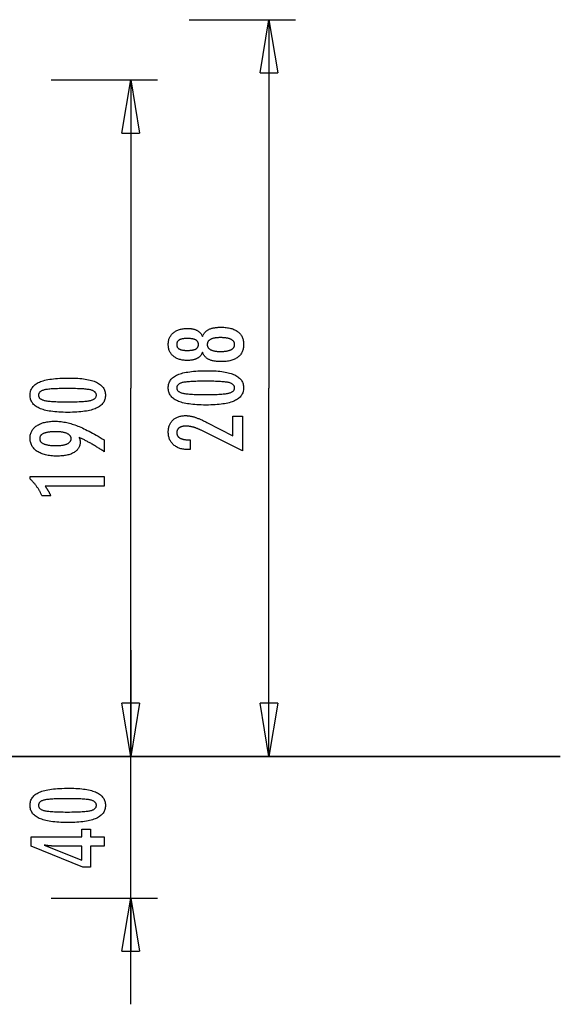
# Model space of a CAD drawing. Extents: x -27.2 to 27.2, y -13.9 to 13.9.
# Drawn here: x 12 to 27.2, y -13.9 to 13.9 of the extents above; entities that cross this region are included whole.
import ezdxf

# ---------------------------------------------------------------- set-up
doc = ezdxf.new("R2010")
doc.units = 0
doc.layers.get('0').update_dxf_attribs({"linetype": 'CONTINUOUS'})

msp = doc.modelspace()

# ---------------------------------------------------------------- linework, layer by layer
at = {"color": 0}
for points in [[(16.7459, 13.8998), (19.7458, 13.8998)], [(18.7458, 12.3997), (18.9958, 13.8998)], [(18.9958, 13.8998), (18.9958, 3.5003)], [(18.9958, 13.8998), (19.2459, 12.3997)], [(18.9958, 13.8998), (18.9958, 12.3997)], [(18.7458, 12.3997), (19.2459, 12.3997)], [(12.8459, 12.1998), (15.8458, 12.1998)], [(14.8458, 10.6997), (15.0958, 12.1998)], [(15.0958, 12.1998), (15.3459, 10.6997)], [(15.0958, 12.1998), (15.0958, 10.6997)], [(15.0958, 12.0403), (15.0958, 3.5003)], [(14.8458, 10.6997), (15.3459, 10.6997)], [(17.1192, 4.511), (17.1192, 4.511), (17.114, 4.4969), (17.1083, 4.4834), (17.102, 4.4703), (17.0954, 4.4578), (17.0881, 4.4454), (17.0803, 4.4336), (17.0719, 4.4222), (17.0631, 4.4114), (17.0535, 4.4007), (17.0436, 4.3906), (17.0331, 4.3808), (17.0221, 4.3717), (17.0104, 4.3627), (16.9983, 4.3543), (16.9857, 4.3463), (16.9725, 4.3388), (16.9725, 4.3388), (16.9587, 4.3314), (16.9444, 4.3248), (16.9297, 4.3185), (16.9146, 4.3128), (16.8989, 4.3074), (16.8828, 4.3026), (16.8663, 4.2981), (16.8493, 4.2943), (16.8317, 4.2907), (16.8137, 4.2877), (16.7953, 4.285), (16.7765, 4.2831), (16.757, 4.2814), (16.7372, 4.2804), (16.717, 4.2796), (16.6964, 4.2795), (16.6964, 4.2795), (16.665, 4.2799), (16.6346, 4.2813), (16.605, 4.2836), (16.5764, 4.287), (16.5484, 4.2911), (16.5215, 4.2963), (16.4953, 4.3024), (16.4702, 4.3095), (16.4456, 4.3174), (16.422, 4.3263), (16.3993, 4.3361), (16.3775, 4.3471), (16.3564, 4.3588), (16.3362, 4.3716), (16.3169, 4.3852), (16.2985, 4.3999), (16.2985, 4.3999), (16.2808, 4.4152), (16.2644, 4.4313), (16.2491, 4.4481), (16.2351, 4.4657), (16.2219, 4.4838), (16.2101, 4.5027), (16.1993, 4.5223), (16.1898, 4.5427), (16.1811, 4.5636), (16.1738, 4.5853), (16.1675, 4.6077), (16.1626, 4.6308), (16.1585, 4.6545), (16.1558, 4.6789), (16.154, 4.7041), (16.1536, 4.7301), (16.1536, 4.7301), (16.154, 4.7559), (16.1558, 4.7813), (16.1585, 4.8059), (16.1626, 4.8299), (16.1675, 4.853), (16.1738, 4.8755), (16.1811, 4.8972), (16.1898, 4.9184), (16.1993, 4.9386), (16.2101, 4.9584), (16.2219, 4.9773), (16.2351, 4.9957), (16.2491, 5.0131), (16.2644, 5.0301), (16.2808, 5.0462), (16.2985, 5.0618), (16.2985, 5.0618), (16.3169, 5.0763), (16.3362, 5.0899), (16.3564, 5.1026), (16.3775, 5.1144), (16.3993, 5.1251), (16.422, 5.1351), (16.4456, 5.144), (16.4702, 5.1521), (16.4953, 5.159), (16.5215, 5.1651), (16.5484, 5.1703), (16.5764, 5.1746), (16.605, 5.1778), (16.6346, 5.1802), (16.665, 5.1816), (16.6964, 5.1822), (16.6964, 5.1822), (16.717, 5.1819), (16.7372, 5.1811), (16.757, 5.1799), (16.7765, 5.1784), (16.7953, 5.1762), (16.8137, 5.1736), (16.8317, 5.1706), (16.8493, 5.1673), (16.8663, 5.1633), (16.8828, 5.1589), (16.8989, 5.154), (16.9146, 5.1487), (16.9297, 5.1429), (16.9444, 5.1367), (16.9587, 5.13), (16.9725, 5.1229), (16.9725, 5.1229), (16.9857, 5.1152), (16.9983, 5.1072), (17.0104, 5.0987), (17.0221, 5.0898), (17.0331, 5.0804), (17.0436, 5.0708), (17.0535, 5.0606), (17.0631, 5.0502), (17.0719, 5.0391), (17.0803, 5.0277), (17.0881, 5.0159), (17.0954, 5.0037), (17.102, 4.991), (17.1083, 4.978), (17.114, 4.9645), (17.1192, 4.9507), (17.1192, 4.9507), (17.1255, 4.9674), (17.1324, 4.9836), (17.1399, 4.9992), (17.1481, 5.0143), (17.1568, 5.0287), (17.1664, 5.0427), (17.1764, 5.0562), (17.1872, 5.0691), (17.1984, 5.0813), (17.2104, 5.093), (17.223, 5.1041), (17.2362, 5.1148), (17.25, 5.1247), (17.2644, 5.1343), (17.2794, 5.1432), (17.2952, 5.1516), (17.2952, 5.1516), (17.3113, 5.1594), (17.3282, 5.1667), (17.3459, 5.1735), (17.3645, 5.1799), (17.3837, 5.1856), (17.4037, 5.191), (17.4244, 5.1958), (17.446, 5.2002), (17.4681, 5.2039), (17.491, 5.2072), (17.5147, 5.21), (17.5391, 5.2124), (17.5642, 5.2141), (17.5901, 5.2154), (17.6168, 5.2162), (17.6442, 5.2165), (17.6442, 5.2165), (17.6822, 5.2159), (17.7191, 5.2144), (17.7548, 5.2119), (17.7894, 5.2085), (17.8228, 5.204), (17.8552, 5.1987), (17.8864, 5.1923), (17.9165, 5.185), (17.9453, 5.1765), (17.9731, 5.1672), (17.9998, 5.1569), (18.0254, 5.1457), (18.0497, 5.1334), (18.0731, 5.1202), (18.0953, 5.106), (18.1164, 5.0909), (18.1164, 5.0909), (18.1359, 5.0748), (18.1545, 5.0579), (18.1716, 5.04), (18.1877, 5.0214), (18.2022, 5.0018), (18.2157, 4.9815), (18.2277, 4.9601), (18.2387, 4.9381), (18.2481, 4.915), (18.2565, 4.8912), (18.2634, 4.8664), (18.2693, 4.8409), (18.2736, 4.8144), (18.2769, 4.7872), (18.2788, 4.759), (18.2796, 4.7301), (18.2796, 4.7301), (18.2788, 4.7011), (18.2769, 4.6731), (18.2736, 4.6459), (18.2693, 4.6197), (18.2634, 4.5941), (18.2565, 4.5696), (18.2481, 4.5458), (18.2387, 4.5231), (18.2277, 4.5009), (18.2157, 4.4797), (18.2022, 4.4594), (18.1877, 4.44), (18.1716, 4.4213), (18.1545, 4.4036), (18.1359, 4.3867), (18.1164, 4.3708), (18.1164, 4.3708), (18.0953, 4.3554), (18.0731, 4.3412), (18.0497, 4.3279), (18.0254, 4.3158), (17.9998, 4.3044), (17.9731, 4.2941), (17.9453, 4.2847), (17.9165, 4.2765), (17.8864, 4.269), (17.8552, 4.2627), (17.8228, 4.2573), (17.7894, 4.253), (17.7548, 4.2495), (17.7191, 4.2471), (17.6822, 4.2456), (17.6442, 4.2452), (17.6442, 4.2452), (17.6168, 4.2453), (17.5901, 4.2461), (17.5642, 4.2473), (17.5391, 4.2492), (17.5147, 4.2513), (17.491, 4.2542), (17.4681, 4.2575), (17.446, 4.2614), (17.4244, 4.2656), (17.4037, 4.2704), (17.3837, 4.2756), (17.3645, 4.2816), (17.3459, 4.2878), (17.3282, 4.2947), (17.3113, 4.302), (17.2952, 4.3101), (17.2952, 4.3101), (17.2794, 4.3182), (17.2644, 4.3272), (17.25, 4.3365), (17.2362, 4.3467), (17.223, 4.3572), (17.2104, 4.3683), (17.1984, 4.38), (17.1872, 4.3925), (17.1764, 4.4051), (17.1664, 4.4186), (17.1568, 4.4325), (17.1481, 4.4472), (17.1399, 4.4622), (17.1324, 4.4779), (17.1255, 4.4941), (17.1192, 4.511)], [(16.6907, 4.5622), (16.6907, 4.5622), (16.7109, 4.5623), (16.7306, 4.5628), (16.7495, 4.5635), (16.7678, 4.5646), (16.7852, 4.5659), (16.8021, 4.5676), (16.8181, 4.5695), (16.8336, 4.572), (16.8481, 4.5745), (16.8621, 4.5774), (16.8753, 4.5805), (16.8879, 4.5842), (16.8996, 4.5879), (16.9109, 4.592), (16.9212, 4.5964), (16.9311, 4.6013), (16.9311, 4.6013), (16.9401, 4.6062), (16.9487, 4.6117), (16.9565, 4.6175), (16.964, 4.6238), (16.9706, 4.6303), (16.9769, 4.6373), (16.9824, 4.6446), (16.9875, 4.6524), (16.9917, 4.6603), (16.9956, 4.6688), (16.9989, 4.6776), (17.0016, 4.6868), (17.0037, 4.6962), (17.0052, 4.7062), (17.0061, 4.7165), (17.0064, 4.7273), (17.0064, 4.7273), (17.0059, 4.7382), (17.005, 4.7488), (17.0035, 4.759), (17.0014, 4.769), (16.9986, 4.7785), (16.9953, 4.7876), (16.9914, 4.7963), (16.9869, 4.8048), (16.9815, 4.8127), (16.9758, 4.8203), (16.9695, 4.8275), (16.9626, 4.8344), (16.9548, 4.8408), (16.9467, 4.8469), (16.938, 4.8526), (16.9287, 4.8581), (16.9287, 4.8581), (16.9184, 4.863), (16.9076, 4.8677), (16.8959, 4.872), (16.8838, 4.8761), (16.8707, 4.8797), (16.8571, 4.8831), (16.8427, 4.8862), (16.8277, 4.8891), (16.8118, 4.8914), (16.7953, 4.8935), (16.778, 4.8952), (16.7602, 4.8968), (16.7414, 4.8979), (16.7221, 4.8987), (16.702, 4.8992), (16.6813, 4.8995), (16.6813, 4.8995), (16.6635, 4.8992), (16.6464, 4.8987), (16.6298, 4.8979), (16.6139, 4.8968), (16.5983, 4.8952), (16.5834, 4.8933), (16.569, 4.8911), (16.5553, 4.8888), (16.5418, 4.8858), (16.5292, 4.8826), (16.5169, 4.8791), (16.5054, 4.8753), (16.4943, 4.871), (16.4838, 4.8666), (16.4738, 4.8617), (16.4645, 4.8567), (16.4645, 4.8567), (16.4554, 4.8511), (16.447, 4.8453), (16.4392, 4.8391), (16.432, 4.8326), (16.4252, 4.8256), (16.4192, 4.8185), (16.4138, 4.8109), (16.409, 4.8031), (16.4045, 4.7947), (16.4008, 4.7861), (16.3975, 4.777), (16.3951, 4.7678), (16.393, 4.7581), (16.3916, 4.7481), (16.3907, 4.7378), (16.3906, 4.7273), (16.3906, 4.7273), (16.3907, 4.717), (16.3916, 4.7072), (16.3928, 4.6976), (16.3949, 4.6885), (16.3973, 4.6796), (16.4004, 4.6711), (16.404, 4.6628), (16.4083, 4.655), (16.4128, 4.6473), (16.4182, 4.6401), (16.4239, 4.6331), (16.4305, 4.6266), (16.4374, 4.6202), (16.4449, 4.6144), (16.453, 4.6088), (16.4617, 4.6036), (16.4617, 4.6036), (16.4707, 4.5984), (16.4803, 4.5937), (16.4905, 4.5893), (16.5015, 4.5853), (16.5127, 4.5815), (16.5247, 4.5781), (16.5372, 4.575), (16.5504, 4.5724), (16.5639, 4.5699), (16.5782, 4.5679), (16.5929, 4.566), (16.6085, 4.5647), (16.6244, 4.5635), (16.6409, 4.5628), (16.658, 4.5623), (16.6757, 4.5622), (16.6907, 4.5622)], [(17.6235, 4.923), (17.6235, 4.923), (17.601, 4.9227), (17.5792, 4.9221), (17.5582, 4.9211), (17.5379, 4.9198), (17.5182, 4.9179), (17.4993, 4.9158), (17.481, 4.9133), (17.4635, 4.9105), (17.4465, 4.9071), (17.4303, 4.9035), (17.4148, 4.8994), (17.4001, 4.895), (17.3859, 4.8901), (17.3725, 4.885), (17.3598, 4.8795), (17.3478, 4.8736), (17.3478, 4.8736), (17.3363, 4.867), (17.3256, 4.8602), (17.3157, 4.853), (17.3067, 4.8456), (17.2982, 4.8377), (17.2905, 4.8295), (17.2836, 4.8209), (17.2775, 4.812), (17.2719, 4.8026), (17.2671, 4.7929), (17.2631, 4.7829), (17.2599, 4.7726), (17.2573, 4.7617), (17.2555, 4.7506), (17.2545, 4.7391), (17.2542, 4.7273), (17.2542, 4.7273), (17.2545, 4.7154), (17.2555, 4.7041), (17.2573, 4.693), (17.2599, 4.6824), (17.2631, 4.672), (17.2671, 4.6622), (17.2719, 4.6526), (17.2775, 4.6435), (17.2836, 4.6345), (17.2905, 4.626), (17.2982, 4.6178), (17.3067, 4.6101), (17.3157, 4.6026), (17.3256, 4.5956), (17.3363, 4.5888), (17.3478, 4.5825), (17.3478, 4.5825), (17.3598, 4.5763), (17.3725, 4.5708), (17.3859, 4.5655), (17.4001, 4.5608), (17.4148, 4.5562), (17.4303, 4.5522), (17.4465, 4.5485), (17.4635, 4.5454), (17.481, 4.5424), (17.4993, 4.5399), (17.5182, 4.5377), (17.5379, 4.5361), (17.5582, 4.5347), (17.5792, 4.5338), (17.601, 4.5332), (17.6235, 4.5331), (17.6235, 4.5331), (17.6482, 4.5332), (17.6722, 4.5338), (17.6953, 4.5347), (17.7178, 4.5361), (17.7393, 4.5377), (17.7602, 4.5398), (17.7802, 4.5423), (17.7996, 4.5453), (17.8179, 4.5484), (17.8356, 4.5521), (17.8524, 4.5561), (17.8686, 4.5606), (17.8837, 4.5652), (17.8983, 4.5704), (17.9119, 4.5759), (17.925, 4.582), (17.925, 4.582), (17.9368, 4.5881), (17.9481, 4.5948), (17.9586, 4.6018), (17.9684, 4.6093), (17.9772, 4.6169), (17.9855, 4.6251), (17.9928, 4.6336), (17.9996, 4.6426), (18.0053, 4.6517), (18.0104, 4.6614), (18.0147, 4.6714), (18.0184, 4.6819), (18.021, 4.6925), (18.023, 4.7038), (18.0242, 4.7153), (18.0247, 4.7273), (18.0247, 4.7273), (18.0242, 4.7392), (18.023, 4.7509), (18.021, 4.7622), (18.0184, 4.7731), (18.0147, 4.7835), (18.0104, 4.7937), (18.0053, 4.8035), (17.9996, 4.8129), (17.9928, 4.8218), (17.9855, 4.8304), (17.9772, 4.8386), (17.9684, 4.8465), (17.9586, 4.8539), (17.9481, 4.861), (17.9368, 4.8677), (17.925, 4.8741), (17.925, 4.8741), (17.9119, 4.8799), (17.8983, 4.8854), (17.8837, 4.8905), (17.8686, 4.8953), (17.8524, 4.8996), (17.8356, 4.9036), (17.8179, 4.9072), (17.7996, 4.9106), (17.7802, 4.9134), (17.7602, 4.9159), (17.7393, 4.918), (17.7178, 4.9198), (17.6953, 4.9211), (17.6722, 4.9221), (17.6482, 4.9227), (17.6235, 4.923)], [(17.2627, 3.9888), (17.2627, 3.9888), (17.3258, 3.9882), (17.3871, 3.9868), (17.4461, 3.9845), (17.5033, 3.9813), (17.5582, 3.977), (17.6112, 3.9718), (17.662, 3.9657), (17.711, 3.9588), (17.7577, 3.9507), (17.8025, 3.9418), (17.8452, 3.932), (17.8859, 3.9213), (17.9244, 3.9095), (17.961, 3.8968), (17.9954, 3.8832), (18.028, 3.8689), (18.028, 3.8689), (18.0583, 3.8533), (18.0868, 3.8369), (18.1133, 3.8194), (18.138, 3.8011), (18.1605, 3.7816), (18.1812, 3.7613), (18.1999, 3.7399), (18.2167, 3.7178), (18.2312, 3.6944), (18.244, 3.6702), (18.2548, 3.645), (18.2638, 3.619), (18.2705, 3.5918), (18.2755, 3.5637), (18.2785, 3.5347), (18.2796, 3.5048), (18.2796, 3.5048), (18.2785, 3.474), (18.2755, 3.4445), (18.2704, 3.4158), (18.2635, 3.3884), (18.2543, 3.3618), (18.2434, 3.3363), (18.2303, 3.3118), (18.2154, 3.2885), (18.1982, 3.266), (18.1792, 3.2446), (18.158, 3.2242), (18.1351, 3.205), (18.1099, 3.1865), (18.0829, 3.1693), (18.0538, 3.153), (18.0228, 3.1379), (18.0228, 3.1379), (17.9894, 3.1235), (17.9538, 3.1102), (17.9159, 3.0977), (17.8759, 3.0862), (17.8335, 3.0755), (17.7889, 3.0659), (17.7421, 3.0571), (17.6931, 3.0494), (17.6416, 3.0423), (17.5879, 3.0364), (17.532, 3.0312), (17.4739, 3.0272), (17.4133, 3.0239), (17.3506, 3.0217), (17.2857, 3.0203), (17.2185, 3.0199), (17.2185, 3.0199), (17.151, 3.0203), (17.0859, 3.0217), (17.0229, 3.0239), (16.9624, 3.0272), (16.9039, 3.0312), (16.8479, 3.0364), (16.794, 3.0423), (16.7426, 3.0494), (16.6932, 3.0571), (16.6463, 3.0659), (16.6014, 3.0755), (16.559, 3.0862), (16.5186, 3.0977), (16.4808, 3.1102), (16.4451, 3.1235), (16.4118, 3.1379), (16.4118, 3.1379), (16.3804, 3.153), (16.3511, 3.1693), (16.3238, 3.1865), (16.2987, 3.205), (16.2755, 3.2242), (16.2543, 3.2446), (16.2351, 3.266), (16.2181, 3.2885), (16.2029, 3.3118), (16.1898, 3.3363), (16.1786, 3.3618), (16.1696, 3.3884), (16.1625, 3.4158), (16.1575, 3.4445), (16.1545, 3.474), (16.1536, 3.5048), (16.1536, 3.5048), (16.1545, 3.536), (16.1576, 3.5663), (16.1626, 3.5954), (16.1699, 3.6236), (16.179, 3.6505), (16.1903, 3.6764), (16.2036, 3.7012), (16.2191, 3.7249), (16.2364, 3.7474), (16.2558, 3.7688), (16.2773, 3.7891), (16.3009, 3.8084), (16.3264, 3.8265), (16.3541, 3.8436), (16.3837, 3.8595), (16.4156, 3.8745), (16.4156, 3.8745), (16.4495, 3.8882), (16.4859, 3.9012), (16.5249, 3.9131), (16.5666, 3.9244), (16.6106, 3.9345), (16.6572, 3.9439), (16.7064, 3.9524), (16.7581, 3.9601), (16.8122, 3.9667), (16.8689, 3.9726), (16.9282, 3.9775), (16.9901, 3.9816), (17.0543, 3.9847), (17.1212, 3.987), (17.1907, 3.9883), (17.2627, 3.9888)], [(13.3627, 3.7821), (13.3627, 3.7821), (13.4258, 3.7815), (13.4871, 3.7801), (13.5461, 3.7778), (13.6033, 3.7746), (13.6582, 3.7703), (13.7112, 3.7651), (13.762, 3.759), (13.811, 3.7521), (13.8577, 3.744), (13.9025, 3.7351), (13.9452, 3.7253), (13.9859, 3.7146), (14.0244, 3.7028), (14.061, 3.6901), (14.0954, 3.6765), (14.128, 3.6622), (14.128, 3.6622), (14.1583, 3.6466), (14.1868, 3.6302), (14.2133, 3.6127), (14.238, 3.5944), (14.2605, 3.5749), (14.2812, 3.5546), (14.2999, 3.5332), (14.3167, 3.5111), (14.3312, 3.4877), (14.344, 3.4635), (14.3548, 3.4383), (14.3638, 3.4123), (14.3705, 3.3851), (14.3755, 3.357), (14.3785, 3.328), (14.3796, 3.2981), (14.3796, 3.2981), (14.3785, 3.2673), (14.3755, 3.2378), (14.3704, 3.2091), (14.3635, 3.1817), (14.3543, 3.1551), (14.3434, 3.1296), (14.3303, 3.1051), (14.3154, 3.0818), (14.2982, 3.0593), (14.2792, 3.0379), (14.258, 3.0175), (14.2351, 2.9983), (14.2099, 2.9798), (14.1829, 2.9626), (14.1538, 2.9463), (14.1228, 2.9312), (14.1228, 2.9312), (14.0894, 2.9168), (14.0538, 2.9035), (14.0159, 2.891), (13.9759, 2.8795), (13.9335, 2.8688), (13.8889, 2.8592), (13.8421, 2.8504), (13.7931, 2.8427), (13.7416, 2.8356), (13.6879, 2.8297), (13.632, 2.8245), (13.5739, 2.8205), (13.5133, 2.8172), (13.4506, 2.815), (13.3857, 2.8136), (13.3185, 2.8132), (13.3185, 2.8132), (13.251, 2.8136), (13.1859, 2.815), (13.1229, 2.8172), (13.0624, 2.8205), (13.0039, 2.8245), (12.9479, 2.8297), (12.894, 2.8356), (12.8426, 2.8427), (12.7932, 2.8504), (12.7463, 2.8592), (12.7014, 2.8688), (12.659, 2.8795), (12.6186, 2.891), (12.5808, 2.9035), (12.5451, 2.9168), (12.5118, 2.9312), (12.5118, 2.9312), (12.4804, 2.9463), (12.4511, 2.9626), (12.4238, 2.9798), (12.3987, 2.9983), (12.3755, 3.0175), (12.3543, 3.0379), (12.3351, 3.0593), (12.3181, 3.0818), (12.3029, 3.1051), (12.2898, 3.1296), (12.2786, 3.1551), (12.2696, 3.1817), (12.2625, 3.2091), (12.2575, 3.2378), (12.2545, 3.2673), (12.2536, 3.2981), (12.2536, 3.2981), (12.2545, 3.3293), (12.2576, 3.3596), (12.2626, 3.3887), (12.2699, 3.4169), (12.279, 3.4438), (12.2903, 3.4697), (12.3036, 3.4945), (12.3191, 3.5182), (12.3364, 3.5407), (12.3558, 3.5621), (12.3773, 3.5824), (12.4009, 3.6017), (12.4264, 3.6198), (12.4541, 3.6369), (12.4837, 3.6528), (12.5156, 3.6678), (12.5156, 3.6678), (12.5495, 3.6815), (12.5859, 3.6945), (12.6249, 3.7064), (12.6666, 3.7177), (12.7106, 3.7278), (12.7572, 3.7372), (12.8064, 3.7457), (12.8581, 3.7534), (12.9122, 3.76), (12.9689, 3.7659), (13.0282, 3.7708), (13.0901, 3.7749), (13.1543, 3.778), (13.2212, 3.7803), (13.2907, 3.7816), (13.3627, 3.7821)], [(17.2091, 3.6925), (17.2091, 3.6925), (17.1472, 3.6922), (17.0883, 3.6917), (17.032, 3.6909), (16.9785, 3.6898), (16.9276, 3.6882), (16.8795, 3.6865), (16.8341, 3.6845), (16.7916, 3.6822), (16.7515, 3.6794), (16.7142, 3.6764), (16.6796, 3.673), (16.6479, 3.6695), (16.6187, 3.6655), (16.5924, 3.6613), (16.5686, 3.6567), (16.5477, 3.652), (16.5477, 3.652), (16.5285, 3.6465), (16.5108, 3.6406), (16.4941, 3.6342), (16.4788, 3.6273), (16.4647, 3.6198), (16.4518, 3.6119), (16.4401, 3.6035), (16.4298, 3.5947), (16.4205, 3.5851), (16.4126, 3.5752), (16.4057, 3.5647), (16.4003, 3.5538), (16.396, 3.5422), (16.393, 3.5302), (16.3912, 3.5177), (16.3906, 3.5048), (16.3906, 3.5048), (16.3912, 3.4916), (16.393, 3.4792), (16.3961, 3.4672), (16.4006, 3.4558), (16.4062, 3.4447), (16.4131, 3.4344), (16.4212, 3.4243), (16.4307, 3.415), (16.4412, 3.4059), (16.4532, 3.3975), (16.4664, 3.3895), (16.4808, 3.3822), (16.4964, 3.3752), (16.5134, 3.3689), (16.5315, 3.3629), (16.551, 3.3576), (16.551, 3.3576), (16.5723, 3.3524), (16.5964, 3.3477), (16.623, 3.3433), (16.6524, 3.3393), (16.6842, 3.3355), (16.7188, 3.3321), (16.7559, 3.329), (16.7959, 3.3264), (16.8382, 3.3239), (16.8833, 3.3219), (16.9309, 3.32), (16.9814, 3.3187), (17.0343, 3.3175), (17.0899, 3.3168), (17.1481, 3.3163), (17.2091, 3.3162), (17.2091, 3.3162), (17.2698, 3.3163), (17.3281, 3.3168), (17.3835, 3.3175), (17.4365, 3.3187), (17.4867, 3.32), (17.5344, 3.3219), (17.5793, 3.3239), (17.6218, 3.3264), (17.6614, 3.329), (17.6985, 3.3321), (17.7328, 3.3355), (17.7647, 3.3393), (17.7938, 3.3433), (17.8204, 3.3477), (17.8443, 3.3524), (17.8657, 3.3576), (17.8657, 3.3576), (17.8847, 3.3629), (17.9027, 3.3689), (17.9194, 3.3752), (17.935, 3.3822), (17.9491, 3.3895), (17.9623, 3.3975), (17.974, 3.4059), (17.9848, 3.415), (17.994, 3.4243), (18.0021, 3.4344), (18.0089, 3.4447), (18.0146, 3.4558), (18.0188, 3.4672), (18.0221, 3.4792), (18.0239, 3.4916), (18.0247, 3.5048), (18.0247, 3.5048), (18.0239, 3.5177), (18.0221, 3.5302), (18.0191, 3.5422), (18.0149, 3.5538), (18.0092, 3.5647), (18.0026, 3.5752), (17.9948, 3.5851), (17.9858, 3.5947), (17.9753, 3.6035), (17.9638, 3.6119), (17.9509, 3.6198), (17.9371, 3.6273), (17.9218, 3.6342), (17.9054, 3.6406), (17.8877, 3.6465), (17.869, 3.652), (17.869, 3.652), (17.848, 3.6567), (17.8244, 3.6613), (17.7981, 3.6655), (17.7692, 3.6695), (17.7374, 3.673), (17.703, 3.6764), (17.6659, 3.6794), (17.6261, 3.6822), (17.5834, 3.6845), (17.5381, 3.6865), (17.49, 3.6882), (17.4394, 3.6898), (17.3858, 3.6909), (17.3296, 3.6917), (17.2707, 3.6922), (17.2091, 3.6925)], [(13.3091, 3.4858), (13.3091, 3.4858), (13.2472, 3.4855), (13.1883, 3.485), (13.132, 3.4842), (13.0785, 3.4831), (13.0276, 3.4815), (12.9795, 3.4798), (12.9341, 3.4778), (12.8916, 3.4755), (12.8515, 3.4727), (12.8142, 3.4697), (12.7796, 3.4663), (12.7479, 3.4628), (12.7187, 3.4588), (12.6924, 3.4546), (12.6686, 3.45), (12.6477, 3.4453), (12.6477, 3.4453), (12.6285, 3.4398), (12.6108, 3.4339), (12.5941, 3.4275), (12.5788, 3.4206), (12.5647, 3.4131), (12.5518, 3.4052), (12.5401, 3.3968), (12.5298, 3.388), (12.5205, 3.3784), (12.5126, 3.3685), (12.5057, 3.358), (12.5003, 3.3471), (12.496, 3.3355), (12.493, 3.3235), (12.4912, 3.311), (12.4906, 3.2981), (12.4906, 3.2981), (12.4912, 3.2849), (12.493, 3.2725), (12.4961, 3.2605), (12.5006, 3.2491), (12.5062, 3.238), (12.5131, 3.2277), (12.5212, 3.2176), (12.5307, 3.2083), (12.5412, 3.1992), (12.5532, 3.1908), (12.5664, 3.1828), (12.5808, 3.1755), (12.5964, 3.1685), (12.6134, 3.1622), (12.6315, 3.1562), (12.651, 3.1509), (12.651, 3.1509), (12.6723, 3.1457), (12.6964, 3.141), (12.723, 3.1366), (12.7524, 3.1326), (12.7842, 3.1288), (12.8188, 3.1254), (12.8559, 3.1223), (12.8959, 3.1197), (12.9382, 3.1172), (12.9833, 3.1152), (13.0309, 3.1133), (13.0814, 3.112), (13.1343, 3.1108), (13.1899, 3.1101), (13.2481, 3.1096), (13.3091, 3.1095), (13.3091, 3.1095), (13.3698, 3.1096), (13.4281, 3.1101), (13.4835, 3.1108), (13.5365, 3.112), (13.5867, 3.1133), (13.6344, 3.1152), (13.6793, 3.1172), (13.7218, 3.1197), (13.7614, 3.1223), (13.7985, 3.1254), (13.8328, 3.1288), (13.8647, 3.1326), (13.8938, 3.1366), (13.9204, 3.141), (13.9443, 3.1457), (13.9657, 3.1509), (13.9657, 3.1509), (13.9847, 3.1562), (14.0027, 3.1622), (14.0194, 3.1685), (14.035, 3.1755), (14.0491, 3.1828), (14.0623, 3.1908), (14.074, 3.1992), (14.0848, 3.2083), (14.094, 3.2176), (14.1021, 3.2277), (14.1089, 3.238), (14.1146, 3.2491), (14.1188, 3.2605), (14.1221, 3.2725), (14.1239, 3.2849), (14.1247, 3.2981), (14.1247, 3.2981), (14.1239, 3.311), (14.1221, 3.3235), (14.1191, 3.3355), (14.1149, 3.3471), (14.1092, 3.358), (14.1026, 3.3685), (14.0948, 3.3784), (14.0858, 3.388), (14.0753, 3.3968), (14.0638, 3.4052), (14.0509, 3.4131), (14.0371, 3.4206), (14.0218, 3.4275), (14.0054, 3.4339), (13.9877, 3.4398), (13.969, 3.4453), (13.969, 3.4453), (13.948, 3.45), (13.9244, 3.4546), (13.8981, 3.4588), (13.8692, 3.4628), (13.8374, 3.4663), (13.803, 3.4697), (13.7659, 3.4727), (13.7261, 3.4755), (13.6834, 3.4778), (13.6381, 3.4798), (13.59, 3.4815), (13.5394, 3.4831), (13.4858, 3.4842), (13.4296, 3.485), (13.3707, 3.4855), (13.3091, 3.4858)], [(15.0958, -6.8992), (15.0958, 3.5003)], [(18.9958, -6.8992), (18.9958, 3.5003)], [(13.6374, 2.108), (13.6374, 2.108), (13.639, 2.1031), (13.6408, 2.0983), (13.6424, 2.0935), (13.6442, 2.0888), (13.6457, 2.084), (13.6473, 2.0795), (13.6488, 2.075), (13.6504, 2.0705), (13.6516, 2.066), (13.653, 2.0615), (13.6542, 2.057), (13.6556, 2.0527), (13.6566, 2.0482), (13.6578, 2.044), (13.6588, 2.0398), (13.66, 2.0356), (13.66, 2.0356), (13.6607, 2.0313), (13.6616, 2.0271), (13.6623, 2.0229), (13.6632, 2.0187), (13.6638, 2.0145), (13.6645, 2.0104), (13.665, 2.0062), (13.6656, 2.0023), (13.6659, 1.9981), (13.6663, 1.9942), (13.6666, 1.99), (13.667, 1.9861), (13.667, 1.9819), (13.6673, 1.978), (13.6673, 1.9741), (13.6675, 1.9702), (13.6675, 1.9702), (13.6667, 1.9474), (13.6646, 1.9255), (13.6611, 1.904), (13.6565, 1.8833), (13.6503, 1.8631), (13.643, 1.8436), (13.6341, 1.8247), (13.6241, 1.8064), (13.6124, 1.7887), (13.5997, 1.7716), (13.5854, 1.7551), (13.57, 1.7394), (13.553, 1.7241), (13.5349, 1.7096), (13.5152, 1.6955), (13.4944, 1.6823), (13.4944, 1.6823), (13.4722, 1.6695), (13.4489, 1.6576), (13.4246, 1.6465), (13.3994, 1.6363), (13.373, 1.6268), (13.3455, 1.6182), (13.317, 1.6104), (13.2876, 1.6036), (13.2569, 1.5974), (13.2252, 1.5921), (13.1925, 1.5875), (13.1587, 1.5839), (13.1238, 1.581), (13.0878, 1.579), (13.0508, 1.5778), (13.0128, 1.5775), (13.0128, 1.5775), (12.9684, 1.5779), (12.9254, 1.5796), (12.8835, 1.5821), (12.843, 1.5859), (12.8036, 1.5905), (12.7655, 1.5964), (12.7286, 1.6031), (12.6931, 1.6112), (12.6586, 1.62), (12.6256, 1.6301), (12.5938, 1.6411), (12.5632, 1.6533), (12.5338, 1.6663), (12.5058, 1.6806), (12.479, 1.6959), (12.4535, 1.7124), (12.4535, 1.7124), (12.4292, 1.7297), (12.4066, 1.7479), (12.3854, 1.7669), (12.366, 1.7868), (12.3479, 1.8074), (12.3316, 1.829), (12.3167, 1.8514), (12.3036, 1.8748), (12.2917, 1.8988), (12.2816, 1.9238), (12.273, 1.9495), (12.266, 1.9763), (12.2604, 2.0038), (12.2566, 2.0322), (12.2543, 2.0614), (12.2536, 2.0916), (12.2536, 2.0916), (12.2542, 2.1182), (12.2564, 2.1443), (12.2601, 2.1695), (12.2653, 2.1942), (12.2718, 2.2179), (12.2798, 2.2412), (12.2893, 2.2637), (12.3004, 2.2856), (12.3127, 2.3066), (12.3266, 2.3271), (12.342, 2.3467), (12.3589, 2.3659), (12.3771, 2.3842), (12.3968, 2.402), (12.418, 2.4189), (12.4408, 2.4354), (12.4408, 2.4354), (12.4646, 2.4507), (12.4897, 2.4652), (12.5156, 2.4786), (12.5429, 2.4911), (12.5709, 2.5025), (12.6002, 2.513), (12.6305, 2.5225), (12.662, 2.531), (12.6942, 2.5384), (12.7277, 2.5449), (12.7622, 2.5503), (12.7979, 2.5549), (12.8343, 2.5583), (12.8721, 2.5608), (12.9108, 2.5623), (12.9507, 2.5629), (12.9507, 2.5629), (12.987, 2.5623), (13.0237, 2.5609), (13.0605, 2.5586), (13.0977, 2.5554), (13.135, 2.5511), (13.1726, 2.5459), (13.2104, 2.5398), (13.2486, 2.5329), (13.2868, 2.5248), (13.3253, 2.5159), (13.364, 2.5061), (13.4031, 2.4954), (13.4422, 2.4836), (13.4816, 2.4709), (13.5212, 2.4573), (13.5612, 2.4429), (13.5612, 2.4429), (13.6015, 2.4271), (13.6432, 2.4102), (13.6859, 2.3919), (13.73, 2.3724), (13.7749, 2.3514), (13.8211, 2.3292), (13.8684, 2.3056), (13.917, 2.2809), (13.9665, 2.2546), (14.0172, 2.2272), (14.069, 2.1984), (14.1221, 2.1684), (14.1761, 2.1369), (14.2314, 2.1043), (14.2877, 2.0702), (14.3453, 2.0351), (14.3453, 1.7016), (14.3453, 1.7016), (14.3225, 1.7167), (14.2997, 1.7319), (14.2769, 1.7467), (14.2544, 1.7616), (14.2317, 1.7761), (14.2092, 1.7906), (14.1867, 1.8048), (14.1643, 1.8191), (14.1418, 1.8329), (14.1193, 1.8467), (14.0969, 1.8603), (14.0747, 1.8738), (14.0524, 1.887), (14.0302, 1.9002), (14.008, 1.9131), (13.9859, 1.926), (13.9859, 1.926), (13.9636, 1.9386), (13.9414, 1.9511), (13.9192, 1.9634), (13.8973, 1.9757), (13.8753, 1.9875), (13.8534, 1.9994), (13.8315, 2.011), (13.8098, 2.0226), (13.7879, 2.0337), (13.7663, 2.0448), (13.7447, 2.0557), (13.7231, 2.0666), (13.7015, 2.0771), (13.6801, 2.0876), (13.6587, 2.0978), (13.6374, 2.108)], [(18.2453, 1.7305), (17.1032, 2.2983), (17.1032, 2.2983), (17.0864, 2.3062), (17.0699, 2.3141), (17.0536, 2.3215), (17.0375, 2.3288), (17.0215, 2.3357), (17.0059, 2.3425), (16.9903, 2.3489), (16.9751, 2.3552), (16.9598, 2.361), (16.9449, 2.3667), (16.9301, 2.372), (16.9155, 2.3772), (16.901, 2.3819), (16.8869, 2.3865), (16.8728, 2.3906), (16.8591, 2.3947), (16.8591, 2.3947), (16.8453, 2.3982), (16.8315, 2.4017), (16.8177, 2.4048), (16.8042, 2.4078), (16.7905, 2.4104), (16.777, 2.413), (16.7635, 2.4152), (16.75, 2.4173), (16.7365, 2.4189), (16.723, 2.4205), (16.7095, 2.4217), (16.6961, 2.4228), (16.6826, 2.4235), (16.6694, 2.4242), (16.656, 2.4246), (16.6428, 2.4248), (16.6428, 2.4248), (16.6279, 2.4245), (16.6135, 2.4239), (16.5995, 2.4229), (16.5862, 2.4216), (16.5731, 2.4198), (16.5605, 2.4177), (16.5483, 2.4152), (16.5368, 2.4124), (16.5254, 2.409), (16.5146, 2.4054), (16.5042, 2.4014), (16.4943, 2.3971), (16.4847, 2.3923), (16.4756, 2.3872), (16.4669, 2.3817), (16.4588, 2.3759), (16.4588, 2.3759), (16.4509, 2.3695), (16.4437, 2.3629), (16.4368, 2.3559), (16.4307, 2.3488), (16.4248, 2.3411), (16.4196, 2.3332), (16.4148, 2.325), (16.4107, 2.3165), (16.4068, 2.3075), (16.4037, 2.2983), (16.4009, 2.2888), (16.3988, 2.279), (16.397, 2.2687), (16.3958, 2.2581), (16.395, 2.2472), (16.3949, 2.2362), (16.3949, 2.2362), (16.3952, 2.2241), (16.3961, 2.2126), (16.3977, 2.2013), (16.4001, 2.1906), (16.4031, 2.18), (16.4068, 2.17), (16.4112, 2.1602), (16.4163, 2.1509), (16.4219, 2.1417), (16.4282, 2.1331), (16.4352, 2.1248), (16.443, 2.1169), (16.4513, 2.1092), (16.4603, 2.1019), (16.47, 2.0949), (16.4805, 2.0885), (16.4805, 2.0885), (16.4913, 2.0822), (16.503, 2.0764), (16.515, 2.071), (16.5279, 2.0661), (16.5412, 2.0614), (16.5553, 2.0573), (16.57, 2.0535), (16.5853, 2.0503), (16.6012, 2.0472), (16.6177, 2.0447), (16.6348, 2.0424), (16.6525, 2.0408), (16.6708, 2.0393), (16.6899, 2.0384), (16.7094, 2.0378), (16.7298, 2.0377), (16.7669, 2.0377), (16.7669, 1.762), (16.7213, 1.762), (16.7213, 1.762), (16.6884, 1.7624), (16.6565, 1.7639), (16.6254, 1.7664), (16.5954, 1.7702), (16.5661, 1.7748), (16.5378, 1.7805), (16.5104, 1.7872), (16.4841, 1.7952), (16.4584, 1.8039), (16.4337, 1.8138), (16.4099, 1.8247), (16.3871, 1.8367), (16.365, 1.8496), (16.3439, 1.8637), (16.3237, 1.8788), (16.3046, 1.8952), (16.3046, 1.8952), (16.2861, 1.912), (16.269, 1.9298), (16.2531, 1.9483), (16.2384, 1.9676), (16.2246, 1.9876), (16.2123, 2.0086), (16.2011, 2.0302), (16.1912, 2.0528), (16.1822, 2.076), (16.1746, 2.1001), (16.168, 2.1249), (16.1629, 2.1506), (16.1587, 2.1769), (16.1558, 2.2042), (16.154, 2.2322), (16.1536, 2.2611), (16.1536, 2.2611), (16.154, 2.287), (16.1555, 2.3125), (16.158, 2.3372), (16.1617, 2.3614), (16.1662, 2.3847), (16.1719, 2.4075), (16.1786, 2.4295), (16.1864, 2.451), (16.1949, 2.4715), (16.2047, 2.4915), (16.2155, 2.5107), (16.2275, 2.5294), (16.2402, 2.5472), (16.2542, 2.5645), (16.2692, 2.581), (16.2853, 2.5969), (16.2853, 2.5969), (16.302, 2.6118), (16.3195, 2.6259), (16.3377, 2.639), (16.3567, 2.6512), (16.3764, 2.6622), (16.3969, 2.6724), (16.4182, 2.6816), (16.4403, 2.69), (16.463, 2.6971), (16.4864, 2.7035), (16.5106, 2.7088), (16.5356, 2.7133), (16.5612, 2.7166), (16.5876, 2.7191), (16.6148, 2.7205), (16.6428, 2.7211), (16.6428, 2.7211), (16.6577, 2.7208), (16.6728, 2.7203), (16.6881, 2.7194), (16.7037, 2.7183), (16.7192, 2.7167), (16.7349, 2.7148), (16.7508, 2.7126), (16.7669, 2.7102), (16.783, 2.7072), (16.7993, 2.704), (16.8157, 2.7005), (16.8323, 2.6967), (16.849, 2.6924), (16.8659, 2.6878), (16.8829, 2.6829), (16.9001, 2.6779), (16.9001, 2.6779), (16.9173, 2.6721), (16.9353, 2.6659), (16.9536, 2.6592), (16.9727, 2.6521), (16.992, 2.6444), (17.0121, 2.6363), (17.0325, 2.6278), (17.0537, 2.6189), (17.0751, 2.6093), (17.0973, 2.5993), (17.1198, 2.5888), (17.1431, 2.578), (17.1667, 2.5666), (17.191, 2.5547), (17.2157, 2.5424), (17.2411, 2.5297), (17.9767, 2.1506), (17.9767, 2.7047), (18.2453, 2.7047), (18.2453, 1.7305)], [(12.9742, 2.2665), (12.9742, 2.2665), (12.9461, 2.2662), (12.919, 2.2657), (12.8928, 2.2647), (12.8677, 2.2634), (12.8433, 2.2616), (12.82, 2.2596), (12.7974, 2.2571), (12.7759, 2.2544), (12.7551, 2.2511), (12.7354, 2.2475), (12.7164, 2.2435), (12.6986, 2.2392), (12.6814, 2.2344), (12.6654, 2.2294), (12.6502, 2.2239), (12.636, 2.2181), (12.636, 2.2181), (12.6224, 2.2118), (12.6099, 2.2052), (12.5981, 2.1982), (12.5874, 2.1908), (12.5773, 2.1829), (12.5682, 2.1748), (12.56, 2.1662), (12.5527, 2.1573), (12.546, 2.1478), (12.5404, 2.138), (12.5357, 2.1278), (12.5319, 2.1173), (12.5288, 2.1062), (12.5266, 2.0948), (12.5253, 2.083), (12.525, 2.0709), (12.525, 2.0709), (12.5254, 2.0587), (12.5268, 2.047), (12.529, 2.0357), (12.5322, 2.0249), (12.5362, 2.0142), (12.5412, 2.0041), (12.547, 1.9943), (12.5538, 1.985), (12.5614, 1.9758), (12.57, 1.9672), (12.5794, 1.9589), (12.5898, 1.9511), (12.601, 1.9434), (12.6132, 1.9363), (12.6262, 1.9295), (12.6402, 1.9232), (12.6402, 1.9232), (12.6548, 1.917), (12.6705, 1.9115), (12.6869, 1.9062), (12.7044, 1.9015), (12.7226, 1.8969), (12.7417, 1.8929), (12.7617, 1.8892), (12.7826, 1.8861), (12.8041, 1.8831), (12.8267, 1.8806), (12.85, 1.8784), (12.8743, 1.8768), (12.8993, 1.8754), (12.9253, 1.8745), (12.9521, 1.8739), (12.9798, 1.8738), (12.9798, 1.8738), (13.0056, 1.8739), (13.0308, 1.8745), (13.0552, 1.8754), (13.079, 1.8769), (13.1017, 1.8785), (13.1238, 1.8808), (13.1451, 1.8833), (13.1658, 1.8864), (13.1854, 1.8896), (13.2045, 1.8934), (13.2226, 1.8975), (13.2402, 1.9022), (13.2568, 1.9071), (13.2728, 1.9125), (13.2879, 1.9183), (13.3025, 1.9246), (13.3025, 1.9246), (13.3158, 1.931), (13.3285, 1.938), (13.3401, 1.9451), (13.3511, 1.9528), (13.3611, 1.9607), (13.3703, 1.969), (13.3785, 1.9776), (13.3861, 1.9867), (13.3925, 1.9959), (13.3982, 2.0056), (13.4029, 2.0156), (13.4069, 2.026), (13.4099, 2.0366), (13.4122, 2.0477), (13.4135, 2.059), (13.414, 2.0709), (13.414, 2.0709), (13.4135, 2.0823), (13.4122, 2.0935), (13.4099, 2.1044), (13.4068, 2.115), (13.4027, 2.1251), (13.3978, 2.1349), (13.3919, 2.1444), (13.3853, 2.1538), (13.3776, 2.1626), (13.3691, 2.1711), (13.3597, 2.1793), (13.3496, 2.1873), (13.3383, 2.1947), (13.3264, 2.202), (13.3134, 2.209), (13.2997, 2.2157), (13.2997, 2.2157), (13.2848, 2.2217), (13.2694, 2.2275), (13.2532, 2.2328), (13.2363, 2.2378), (13.2184, 2.2423), (13.2, 2.2465), (13.1808, 2.2503), (13.161, 2.2537), (13.1401, 2.2566), (13.1187, 2.2592), (13.0964, 2.2613), (13.0735, 2.2632), (13.0496, 2.2646), (13.0252, 2.2656), (13, 2.2662), (12.9742, 2.2665)], [(14.3453, 0.7246), (12.6779, 0.7246), (12.6779, 0.7246), (12.6848, 0.715), (12.6917, 0.7057), (12.6983, 0.6964), (12.705, 0.6872), (12.7113, 0.678), (12.7177, 0.669), (12.7238, 0.66), (12.73, 0.6511), (12.7358, 0.6421), (12.7417, 0.6333), (12.7472, 0.6246), (12.7529, 0.616), (12.7582, 0.6073), (12.7636, 0.5988), (12.7687, 0.5904), (12.7738, 0.5821), (12.7738, 0.5821), (12.7785, 0.5737), (12.7833, 0.5653), (12.7878, 0.5569), (12.7924, 0.5487), (12.7967, 0.5403), (12.8011, 0.5322), (12.8052, 0.5241), (12.8094, 0.516), (12.8132, 0.5079), (12.8171, 0.4998), (12.8207, 0.4917), (12.8244, 0.4837), (12.8278, 0.4756), (12.8313, 0.4677), (12.8345, 0.4596), (12.8378, 0.4518), (12.5927, 0.4518), (12.5927, 0.4518), (12.5849, 0.4689), (12.577, 0.4862), (12.5689, 0.5031), (12.5608, 0.5201), (12.5522, 0.5367), (12.5437, 0.5534), (12.5348, 0.5697), (12.526, 0.5861), (12.5167, 0.6021), (12.5074, 0.6182), (12.4979, 0.6339), (12.4883, 0.6497), (12.4783, 0.6651), (12.4683, 0.6806), (12.4581, 0.6958), (12.4478, 0.711), (12.4478, 0.711), (12.4371, 0.7258), (12.4263, 0.7405), (12.4152, 0.755), (12.4041, 0.7696), (12.3925, 0.7838), (12.381, 0.7981), (12.3691, 0.812), (12.3572, 0.826), (12.3448, 0.8395), (12.3324, 0.8532), (12.3196, 0.8665), (12.3069, 0.8799), (12.2938, 0.8929), (12.2806, 0.906), (12.2671, 0.9187), (12.2536, 0.9316), (12.2536, 1.0045), (14.3453, 1.0045), (14.3453, 0.7246)], [(15.0958, -3.8992), (15.0958, -6.8992)], [(15.0958, -6.8992), (14.8458, -5.3992)], [(15.3459, -5.3992), (14.8458, -5.3992)], [(15.0958, -6.8992), (14.8458, -5.3992)], [(15.3459, -5.3992), (14.8458, -5.3992)], [(15.3459, -5.3992), (15.0958, -6.8992)], [(15.0958, -6.8992), (15.0958, -5.3992)], [(15.3459, -5.3992), (15.0958, -6.8992)], [(15.0958, -6.8992), (15.0958, -5.3992)], [(18.9958, -6.8992), (18.7458, -5.3992)], [(19.2459, -5.3992), (18.7458, -5.3992)], [(18.9958, -6.8992), (18.7458, -5.3992)], [(19.2459, -5.3992), (18.7458, -5.3992)], [(19.2459, -5.3992), (18.9958, -6.8992)], [(18.9958, -6.8992), (18.9958, -5.3992)], [(19.2459, -5.3992), (18.9958, -6.8992)], [(18.9958, -6.8992), (18.9958, -5.3992)], [(27.2172, -6.8992), (5.2375, -6.8992)], [(5.2375, -6.9002), (27.2172, -6.9002)], [(12.8459, -6.8992), (15.8458, -6.8992)], [(12.8459, -6.8992), (15.8458, -6.8992)], [(15.0958, -13.9002), (15.0958, -6.8992)], [(16.7459, -6.8992), (19.7458, -6.8992)], [(27.2172, -6.9002), (27.2172, -6.8992)], [(13.3627, -7.7987), (13.3627, -7.7987), (13.4258, -7.7991), (13.4871, -7.8005), (13.5461, -7.8027), (13.6033, -7.8061), (13.6582, -7.8102), (13.7112, -7.8154), (13.762, -7.8215), (13.811, -7.8286), (13.8577, -7.8365), (13.9025, -7.8454), (13.9452, -7.8552), (13.9859, -7.8661), (14.0244, -7.8777), (14.061, -7.8904), (14.0954, -7.904), (14.128, -7.9186), (14.128, -7.9186), (14.1583, -7.934), (14.1868, -7.9504), (14.2133, -7.9677), (14.238, -7.9862), (14.2605, -8.0055), (14.2812, -8.0259), (14.2999, -8.0472), (14.3167, -8.0696), (14.3312, -8.0927), (14.344, -8.1169), (14.3548, -8.142), (14.3638, -8.1683), (14.3705, -8.1954), (14.3755, -8.2235), (14.3785, -8.2525), (14.3796, -8.2827), (14.3796, -8.2827), (14.3785, -8.3132), (14.3755, -8.3428), (14.3704, -8.3713), (14.3635, -8.3989), (14.3543, -8.4253), (14.3434, -8.4508), (14.3303, -8.4753), (14.3154, -8.4988), (14.2982, -8.5212), (14.2792, -8.5426), (14.258, -8.5629), (14.2351, -8.5823), (14.2099, -8.6006), (14.1829, -8.618), (14.1538, -8.6342), (14.1228, -8.6496), (14.1228, -8.6496), (14.0894, -8.6637), (14.0538, -8.677), (14.0159, -8.6894), (13.9759, -8.701), (13.9335, -8.7115), (13.8889, -8.7212), (13.8421, -8.73), (13.7931, -8.738), (13.7416, -8.7448), (13.6879, -8.7508), (13.632, -8.7558), (13.5739, -8.7601), (13.5133, -8.7633), (13.4506, -8.7656), (13.3857, -8.767), (13.3185, -8.7676), (13.3185, -8.7676), (13.251, -8.767), (13.1859, -8.7656), (13.1229, -8.7633), (13.0624, -8.7601), (13.0039, -8.7558), (12.9479, -8.7508), (12.894, -8.7448), (12.8426, -8.738), (12.7932, -8.73), (12.7463, -8.7212), (12.7014, -8.7115), (12.659, -8.701), (12.6186, -8.6894), (12.5808, -8.677), (12.5451, -8.6637), (12.5118, -8.6496), (12.5118, -8.6496), (12.4804, -8.6342), (12.4511, -8.618), (12.4238, -8.6006), (12.3987, -8.5823), (12.3755, -8.5629), (12.3543, -8.5426), (12.3351, -8.5212), (12.3181, -8.4988), (12.3029, -8.4753), (12.2898, -8.4508), (12.2786, -8.4253), (12.2696, -8.3989), (12.2625, -8.3713), (12.2575, -8.3428), (12.2545, -8.3132), (12.2536, -8.2827), (12.2536, -8.2827), (12.2545, -8.2512), (12.2576, -8.2209), (12.2626, -8.1916), (12.2699, -8.1637), (12.279, -8.1366), (12.2903, -8.1108), (12.3036, -8.086), (12.3191, -8.0625), (12.3364, -8.0398), (12.3558, -8.0184), (12.3773, -7.998), (12.4009, -7.9789), (12.4264, -7.9606), (12.4541, -7.9437), (12.4837, -7.9277), (12.5156, -7.913), (12.5156, -7.913), (12.5495, -7.899), (12.5859, -7.886), (12.6249, -7.8739), (12.6666, -7.8629), (12.7106, -7.8525), (12.7572, -7.8431), (12.8064, -7.8346), (12.8581, -7.8272), (12.9122, -7.8204), (12.9689, -7.8146), (13.0282, -7.8097), (13.0901, -7.8057), (13.1543, -7.8025), (13.2212, -7.8003), (13.2907, -7.799), (13.3627, -7.7987)], [(13.3091, -8.095), (13.3091, -8.095), (13.2472, -8.0951), (13.1883, -8.0956), (13.132, -8.0963), (13.0785, -8.0975), (13.0276, -8.0988), (12.9795, -8.1006), (12.9341, -8.1026), (12.8916, -8.1051), (12.8515, -8.1077), (12.8142, -8.1108), (12.7796, -8.114), (12.7479, -8.1178), (12.7187, -8.1216), (12.6924, -8.1259), (12.6686, -8.1305), (12.6477, -8.1355), (12.6477, -8.1355), (12.6285, -8.1407), (12.6108, -8.1466), (12.5941, -8.1529), (12.5788, -8.1599), (12.5647, -8.1671), (12.5518, -8.1751), (12.5401, -8.1835), (12.5298, -8.1926), (12.5205, -8.2019), (12.5126, -8.212), (12.5057, -8.2224), (12.5003, -8.2335), (12.496, -8.2449), (12.493, -8.257), (12.4912, -8.2695), (12.4906, -8.2827), (12.4906, -8.2827), (12.4912, -8.2956), (12.493, -8.308), (12.4961, -8.32), (12.5006, -8.3315), (12.5062, -8.3423), (12.5131, -8.3528), (12.5212, -8.3627), (12.5307, -8.3723), (12.5412, -8.3811), (12.5532, -8.3895), (12.5664, -8.3975), (12.5808, -8.405), (12.5964, -8.4119), (12.6134, -8.4183), (12.6315, -8.4243), (12.651, -8.4299), (12.651, -8.4299), (12.6723, -8.4348), (12.6964, -8.4395), (12.723, -8.4439), (12.7524, -8.448), (12.7842, -8.4516), (12.8188, -8.455), (12.8559, -8.4581), (12.8959, -8.461), (12.9382, -8.4633), (12.9833, -8.4654), (13.0309, -8.4671), (13.0814, -8.4687), (13.1343, -8.4697), (13.1899, -8.4705), (13.2481, -8.471), (13.3091, -8.4713), (13.3091, -8.4713), (13.3698, -8.471), (13.4281, -8.4705), (13.4835, -8.4697), (13.5365, -8.4687), (13.5867, -8.4671), (13.6344, -8.4654), (13.6793, -8.4633), (13.7218, -8.461), (13.7614, -8.4581), (13.7985, -8.455), (13.8328, -8.4516), (13.8647, -8.448), (13.8938, -8.4439), (13.9204, -8.4395), (13.9443, -8.4348), (13.9657, -8.4299), (13.9657, -8.4299), (13.9847, -8.4243), (14.0027, -8.4183), (14.0194, -8.4119), (14.035, -8.405), (14.0491, -8.3975), (14.0623, -8.3895), (14.074, -8.3811), (14.0848, -8.3723), (14.094, -8.3627), (14.1021, -8.3528), (14.1089, -8.3423), (14.1146, -8.3315), (14.1188, -8.32), (14.1221, -8.308), (14.1239, -8.2956), (14.1247, -8.2827), (14.1247, -8.2827), (14.1239, -8.2695), (14.1221, -8.257), (14.1191, -8.2449), (14.1149, -8.2335), (14.1092, -8.2224), (14.1026, -8.212), (14.0948, -8.2019), (14.0858, -8.1926), (14.0753, -8.1835), (14.0638, -8.1751), (14.0509, -8.1671), (14.0371, -8.1599), (14.0218, -8.1529), (14.0054, -8.1466), (13.9877, -8.1407), (13.969, -8.1355), (13.969, -8.1355), (13.948, -8.1305), (13.9244, -8.1259), (13.8981, -8.1216), (13.8692, -8.1178), (13.8374, -8.114), (13.803, -8.1108), (13.7659, -8.1077), (13.7261, -8.1051), (13.6834, -8.1026), (13.6381, -8.1006), (13.59, -8.0988), (13.5394, -8.0975), (13.4858, -8.0963), (13.4296, -8.0956), (13.3707, -8.0951), (13.3091, -8.095)], [(14.3453, -9.4384), (13.9554, -9.4384), (13.9554, -10.0311), (13.7418, -10.0311), (12.2879, -9.4384), (12.2879, -9.1684), (13.7103, -9.1684), (13.7103, -8.9535), (13.9554, -8.9535), (13.9554, -9.1684), (14.3453, -9.1684), (14.3453, -9.4384)], [(13.7103, -9.4384), (13.0048, -9.4384), (13.0048, -9.4384), (12.9969, -9.4382), (12.989, -9.4382), (12.9807, -9.4379), (12.9724, -9.4378), (12.9637, -9.4374), (12.9549, -9.4371), (12.9458, -9.4366), (12.9366, -9.4363), (12.9269, -9.4356), (12.9172, -9.435), (12.9071, -9.4342), (12.897, -9.4336), (12.8864, -9.4327), (12.8758, -9.4319), (12.8648, -9.4309), (12.8538, -9.43), (12.8538, -9.43), (12.8422, -9.4288), (12.8307, -9.4278), (12.8188, -9.4266), (12.807, -9.4254), (12.7948, -9.4239), (12.7825, -9.4226), (12.77, -9.4211), (12.7575, -9.4198), (12.7444, -9.418), (12.7314, -9.4165), (12.718, -9.4147), (12.7047, -9.4131), (12.691, -9.4111), (12.6772, -9.4093), (12.6632, -9.4073), (12.6492, -9.4055), (13.7103, -9.8284), (13.7103, -9.4384)], [(12.8459, -10.9003), (15.8458, -10.9003)], [(14.8458, -12.4002), (15.0958, -10.9003)], [(15.0958, -10.9003), (15.3459, -12.4002)], [(15.0958, -10.9003), (15.0958, -12.4002)], [(14.8458, -12.4002), (15.3459, -12.4002)]]:
    msp.add_lwpolyline(points, dxfattribs=at)

doc.saveas('drawing.dxf')
